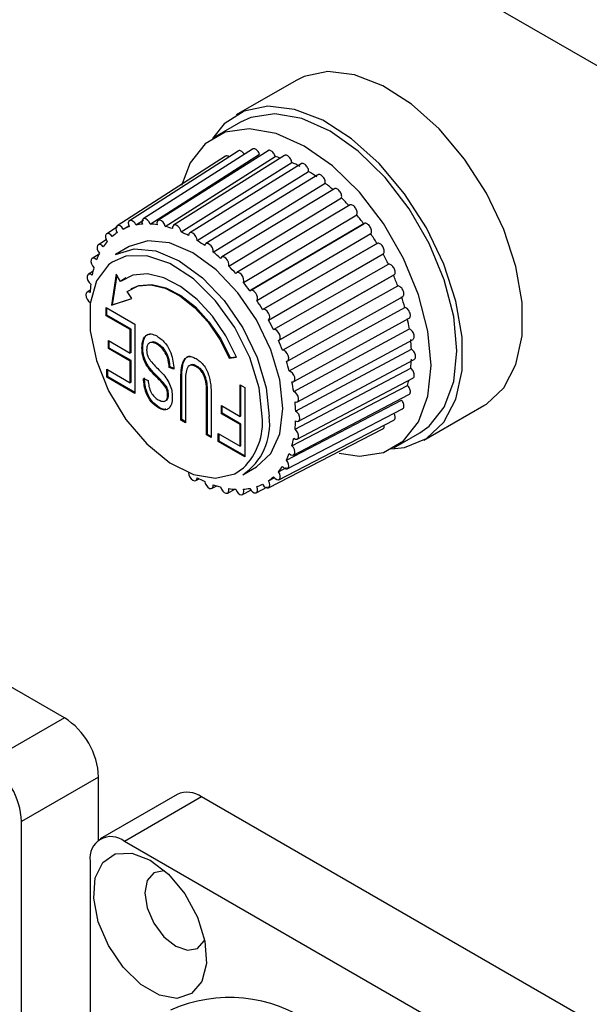
# Model space of a CAD drawing. Units: millimetres. Extents: x -192 to 838, y 12 to 498.
# Drawn here: x 715 to 739, y 284 to 325 of the extents above; entities that cross this region are included whole.
import ezdxf

# ---------------------------------------------------------------- set-up
doc = ezdxf.new("R2010")
doc.units = ezdxf.units.MM

msp = doc.modelspace()

# ---------------------------------------------------------------- linework, layer by layer
at = {"color": 8, "linetype": 'Continuous', "lineweight": 25}
msp.add_line((787.064, 295.326), (487.958, 467.996), dxfattribs=at)
at = {"color": 7, "linetype": 'Continuous', "lineweight": 25}
for p, q in [((726.621, 322.446), (724.147, 321.017)), ((724.322, 320.714), (723.261, 320.102)), ((724.234, 319.53), (719.742, 316.651)), ((724.824, 319.606), (720.308, 316.725)), ((725.465, 319.543), (720.923, 316.664)), ((723.709, 319.316), (719.238, 316.446)), ((720.597, 316.514), (725.113, 319.396)), ((721.223, 316.418), (725.764, 319.297)), ((726.138, 319.341), (721.57, 316.47)), ((721.876, 316.189), (726.444, 319.06)), ((726.831, 319.006), (722.234, 316.148)), ((722.541, 315.833), (727.137, 318.69)), ((727.525, 318.547), (722.902, 315.708)), ((723.202, 315.359), (727.826, 318.198)), ((728.206, 317.975), (723.555, 315.159)), ((723.842, 314.779), (728.493, 317.595)), ((728.856, 317.303), (724.179, 314.514)), ((720.016, 316.476), (720.33, 316.677)), ((724.446, 314.107), (729.123, 316.896)), ((719.248, 316.394), (718.808, 316.112)), ((719.492, 316.304), (719.715, 316.447)), ((724.713, 313.764), (729.413, 316.523)), ((729.458, 316.547), (724.758, 313.788)), ((718.789, 315.868), (718.463, 315.659)), ((724.999, 313.359), (729.699, 316.118)), ((719.74, 315.587), (719.174, 315.26)), ((725.237, 312.987), (729.958, 315.713)), ((729.998, 315.725), (725.277, 312.999)), ((718.494, 315.278), (718.208, 315.097)), ((725.487, 312.554), (730.208, 315.28)), ((725.69, 312.162), (730.429, 314.853)), ((718.241, 314.557), (718.054, 314.44)), ((719.194, 314.444), (719.001, 313.162)), ((719.22, 314.403), (719.036, 313.183)), ((719.384, 314.15), (719.194, 314.444)), ((719.419, 314.171), (719.384, 314.15)), ((719.593, 314.29), (719.419, 314.171)), ((725.898, 311.712), (730.637, 314.403)), ((725.941, 311.739), (730.68, 314.43)), ((718.132, 313.786), (718.001, 313.704)), ((719.843, 313.856), (719.807, 313.836)), ((726.061, 311.31), (730.815, 313.965)), ((719.001, 313.162), (719.844, 313.438)), ((719.036, 313.183), (719.839, 313.446)), ((719.844, 313.438), (719.654, 313.732)), ((726.28, 310.875), (731.034, 313.53)), ((718.783, 313.066), (719.972, 312.379)), ((718.783, 312.731), (718.783, 313.066)), ((718.819, 312.752), (718.819, 313.045)), ((719.036, 313.183), (719.001, 313.162)), ((726.341, 310.451), (731.106, 313.07)), ((718.819, 312.752), (718.783, 312.731)), ((719.78, 312.156), (718.783, 312.731)), ((719.815, 312.177), (718.819, 312.752)), ((726.527, 310.012), (731.291, 312.631)), ((719.815, 312.177), (719.78, 312.156)), ((719.78, 311.191), (719.78, 312.156)), ((719.815, 311.212), (719.815, 312.177)), ((719.972, 312.379), (719.972, 309.521)), ((726.524, 309.606), (731.294, 312.191)), ((726.675, 309.172), (731.446, 311.756)), ((718.88, 311.711), (719.78, 311.191)), ((718.88, 311.377), (718.88, 311.711)), ((718.915, 311.397), (718.88, 311.377)), ((719.78, 310.857), (718.88, 311.377)), ((718.915, 311.397), (718.915, 311.69)), ((719.815, 310.878), (718.915, 311.397)), ((720.297, 311.42), (720.262, 311.4)), ((720.916, 311.578), (720.88, 311.558)), ((726.603, 308.797), (731.376, 311.348)), ((719.815, 311.212), (719.78, 311.191)), ((723.865, 310.979), (724.163, 311.026)), ((723.9, 311), (723.865, 310.979)), ((723.9, 311), (724.157, 311.04)), ((726.723, 308.374), (731.496, 310.925)), ((718.815, 310.523), (719.78, 309.966)), ((718.815, 310.189), (718.815, 310.523)), ((719.815, 310.878), (719.78, 310.857)), ((719.78, 309.966), (719.78, 310.857)), ((719.815, 309.987), (719.815, 310.878)), ((721.422, 310.618), (721.387, 310.598)), ((721.58, 310.518), (721.387, 310.598)), ((721.572, 310.556), (721.422, 310.618)), ((722.545, 310.638), (722.51, 310.617)), ((726.579, 308.043), (731.35, 310.563)), ((718.851, 310.209), (718.815, 310.189)), ((719.972, 309.521), (718.815, 310.189)), ((718.851, 310.209), (718.851, 310.503)), ((719.972, 309.562), (718.851, 310.209)), ((720.326, 310.141), (720.519, 310.059)), ((720.947, 310.174), (720.912, 310.153)), ((726.669, 307.637), (731.44, 310.158)), ((719.815, 309.987), (719.78, 309.966)), ((721.904, 310.093), (721.869, 310.073)), ((721.869, 308.426), (721.869, 310.073)), ((721.904, 308.447), (721.904, 310.093)), ((722.062, 309.96), (722.062, 308.315)), ((724.312, 309.874), (724.504, 309.763)), ((724.312, 308.575), (724.312, 309.874)), ((724.347, 308.595), (724.347, 309.854)), ((724.504, 309.763), (724.504, 306.905)), ((726.451, 307.363), (731.215, 309.856)), ((721.358, 309.482), (721.322, 309.462)), ((722.965, 309.479), (722.929, 309.459)), ((722.929, 307.814), (722.929, 309.459)), ((722.965, 307.834), (722.965, 309.479)), ((723.122, 309.349), (723.122, 307.703)), ((726.514, 306.98), (731.279, 309.473)), ((720.976, 308.945), (720.941, 308.925)), ((723.54, 309.02), (724.312, 308.575)), ((723.54, 308.686), (723.54, 309.02)), ((723.575, 308.707), (723.575, 309)), ((726.222, 306.773), (730.975, 309.242)), ((726.259, 306.417), (731.013, 308.887)), ((731.896, 307.594), (734.371, 309.022)), ((723.575, 308.707), (723.54, 308.686)), ((724.312, 308.241), (723.54, 308.686)), ((724.347, 308.261), (723.575, 308.707)), ((724.347, 308.595), (724.312, 308.575)), ((721.904, 308.447), (721.869, 308.426)), ((722.062, 308.315), (721.869, 308.426)), ((722.062, 308.356), (721.904, 308.447)), ((724.347, 308.261), (724.312, 308.241)), ((724.312, 307.35), (724.312, 308.241)), ((724.347, 307.371), (724.347, 308.261)), ((725.913, 305.963), (730.652, 308.414)), ((722.965, 307.834), (722.929, 307.814)), ((723.122, 307.703), (722.929, 307.814)), ((723.122, 307.744), (722.965, 307.834)), ((723.412, 307.87), (724.312, 307.35)), ((723.412, 307.536), (723.412, 307.87)), ((723.447, 307.556), (723.447, 307.849)), ((725.483, 305.63), (730.204, 308.066)), ((730.66, 307.284), (731.721, 307.897)), ((723.447, 307.556), (723.412, 307.536)), ((724.504, 306.905), (723.412, 307.536)), ((724.504, 306.946), (723.447, 307.556)), ((724.347, 307.371), (724.312, 307.35)), ((724.423, 306.167), (724.989, 306.493)), ((725.898, 306.288), (726.229, 306.459)), ((725.487, 305.92), (725.722, 306.042)), ((722.49, 305.929), (722.626, 306.001)), ((723.154, 305.607), (723.349, 305.709)), ((724.979, 305.424), (725.443, 305.664)), ((723.8, 305.412), (724.1, 305.569)), ((724.414, 305.351), (724.758, 305.53)), ((717.061, 296.136), (701.505, 305.116)), ((717.061, 296.136), (713.879, 294.299)), ((718.475, 293.687), (715.293, 291.85)), ((718.475, 291.093), (718.475, 293.687)), ((721.718, 292.969), (718.536, 291.132)), ((722.718, 292.87), (719.536, 291.033)), ((738.274, 283.89), (722.718, 292.87)), ((715.293, 269.803), (715.293, 291.85)), ((735.092, 282.053), (719.536, 291.033)), ((718.122, 290.217), (718.122, 280.934))]:
    msp.add_line(p, q, dxfattribs=at)
at = {"color": 7, "linetype": 'Continuous', "lineweight": 25, "flags": 128}
for points in [[(734.371, 309.022), (734.475, 309.086), (735.192, 309.761), (735.689, 310.716), (735.944, 311.905), (735.944, 313.273), (735.689, 314.757), (735.192, 316.286), (734.475, 317.789), (733.571, 319.197), (732.525, 320.442), (731.383, 321.467), (730.199, 322.224), (729.03, 322.678), (727.929, 322.807), (726.948, 322.605), (726.621, 322.446)], [(730.564, 307.232), (731.097, 307.292), (732, 307.657), (732.717, 308.332), (733.214, 309.287), (733.469, 310.476), (733.469, 311.845), (733.214, 313.328), (732.717, 314.857), (732, 316.361), (731.097, 317.768), (730.05, 319.013), (728.908, 320.039), (727.725, 320.796), (726.555, 321.249), (725.454, 321.378), (724.474, 321.177), (723.659, 320.654), (723.167, 320.045)], [(731.721, 307.897), (732.112, 308.176), (732.736, 308.962), (733.123, 310.016), (733.254, 311.285), (733.123, 312.705), (732.736, 314.206), (732.112, 315.711), (731.284, 317.146), (730.292, 318.439), (729.186, 319.524), (728.021, 320.348), (726.857, 320.869), (725.751, 321.06), (724.759, 320.913), (724.322, 320.714)], [(728.399, 307.053), (729.231, 306.939), (730.223, 307.086), (731.052, 307.564), (731.675, 308.35), (732.062, 309.404), (732.193, 310.673), (732.062, 312.093), (731.675, 313.593), (731.052, 315.099), (730.223, 316.534), (729.231, 317.827), (728.125, 318.912), (726.961, 319.736), (725.796, 320.256), (724.69, 320.448), (723.698, 320.301), (722.87, 319.822), (722.246, 319.036), (721.889, 318.11)], [(720.016, 316.476), (719.965, 316.559), (719.9, 316.624), (719.832, 316.661), (719.769, 316.664), (719.722, 316.632), (719.698, 316.571), (719.701, 316.49), (719.73, 316.401)], [(720.597, 316.514), (720.555, 316.601), (720.495, 316.675), (720.426, 316.724), (720.36, 316.741), (720.306, 316.722), (720.272, 316.672), (720.264, 316.598), (720.282, 316.511)], [(721.223, 316.418), (721.189, 316.506), (721.135, 316.587), (721.068, 316.647), (721, 316.677), (720.94, 316.673), (720.897, 316.635), (720.878, 316.569), (720.886, 316.485)], [(719.492, 316.304), (719.435, 316.381), (719.367, 316.436), (719.299, 316.459), (719.242, 316.448), (719.204, 316.404), (719.19, 316.334), (719.204, 316.248), (719.242, 316.159)], [(721.876, 316.189), (721.852, 316.277), (721.805, 316.363), (721.743, 316.432), (721.674, 316.475), (721.609, 316.485), (721.558, 316.46), (721.529, 316.404), (721.527, 316.326)], [(719.039, 316.002), (718.976, 316.072), (718.907, 316.114), (718.843, 316.124), (718.792, 316.099), (718.763, 316.044), (718.76, 315.966), (718.784, 315.877), (718.831, 315.792)], [(724.989, 306.493), (724.989, 306.493), (725.579, 307.041), (725.95, 307.86), (726.077, 308.897), (725.95, 310.079), (725.579, 311.327), (724.989, 312.556), (724.221, 313.681), (723.325, 314.626), (722.364, 315.327), (721.404, 315.735), (720.508, 315.824), (719.74, 315.587)], [(722.541, 315.833), (722.528, 315.919), (722.489, 316.007), (722.432, 316.084), (722.364, 316.139), (722.297, 316.163), (722.239, 316.151), (722.201, 316.107), (722.188, 316.037)], [(718.668, 315.578), (718.601, 315.638), (718.533, 315.668), (718.473, 315.664), (718.43, 315.626), (718.411, 315.56), (718.419, 315.477), (718.453, 315.388), (718.507, 315.307)], [(719.174, 315.26), (719.943, 315.497), (720.838, 315.409), (721.799, 315), (722.76, 314.299), (723.655, 313.354), (724.424, 312.229), (725.014, 311.001), (725.385, 309.753), (725.511, 308.57)], [(723.202, 315.359), (723.199, 315.44), (723.171, 315.529), (723.12, 315.613), (723.055, 315.677), (722.986, 315.714), (722.924, 315.717), (722.877, 315.685), (722.853, 315.625)], [(718.388, 315.042), (718.319, 315.091), (718.253, 315.108), (718.198, 315.09), (718.165, 315.04), (718.157, 314.966), (718.175, 314.878), (718.218, 314.791), (718.278, 314.717)], [(723.842, 314.779), (723.851, 314.853), (723.832, 314.941), (723.789, 315.028), (723.729, 315.102), (723.66, 315.151), (723.594, 315.167), (723.54, 315.149), (723.506, 315.099)], [(719.033, 314.943), (718.887, 314.833), (718.382, 314.165), (718.12, 313.235), (718.12, 312.112), (718.382, 310.88), (718.887, 309.628), (719.598, 308.452), (720.461, 307.437), (721.414, 306.658), (722.384, 306.175), (723.3, 306.022), (724.095, 306.211), (724.448, 306.448)], [(718.205, 314.408), (718.136, 314.445), (718.074, 314.448), (718.027, 314.416), (718.003, 314.355), (718.006, 314.274), (718.035, 314.185), (718.085, 314.102), (718.15, 314.037)], [(724.163, 311.026), (723.724, 311.902), (723.172, 312.708), (722.536, 313.4), (721.853, 313.941), (721.159, 314.3), (720.493, 314.459), (719.89, 314.408), (719.384, 314.15)], [(724.446, 314.107), (724.465, 314.173), (724.457, 314.256), (724.423, 314.345), (724.369, 314.426), (724.303, 314.486), (724.234, 314.516), (724.174, 314.512), (724.131, 314.474)], [(719.654, 313.732), (720.1, 313.958), (720.631, 314.003), (721.219, 313.863), (721.83, 313.547), (722.432, 313.07), (722.991, 312.461), (723.478, 311.751), (723.865, 310.979)], [(719.843, 313.856), (720.135, 313.979), (720.667, 314.024), (721.254, 313.884), (721.865, 313.567), (722.467, 313.091), (723.027, 312.481), (723.513, 311.771), (723.9, 311)], [(724.999, 313.359), (725.028, 313.415), (725.031, 313.493), (725.007, 313.581), (724.96, 313.667), (724.897, 313.736), (724.828, 313.779), (724.764, 313.789), (724.713, 313.764)], [(718.125, 313.691), (718.058, 313.715), (718, 313.703), (717.962, 313.659), (717.949, 313.589), (717.962, 313.503), (718, 313.415), (718.058, 313.337), (718.125, 313.283)], [(725.487, 312.554), (725.525, 312.598), (725.539, 312.669), (725.525, 312.755), (725.487, 312.843), (725.429, 312.92), (725.362, 312.975), (725.294, 312.998), (725.237, 312.987)], [(725.898, 311.712), (725.945, 311.744), (725.968, 311.805), (725.966, 311.886), (725.937, 311.975), (725.886, 312.058), (725.821, 312.123), (725.753, 312.16), (725.69, 312.162)], [(726.222, 310.854), (726.276, 310.872), (726.309, 310.922), (726.318, 310.996), (726.299, 311.084), (726.256, 311.171), (726.196, 311.244), (726.127, 311.293), (726.061, 311.31)], [(726.451, 310), (726.511, 310.004), (726.553, 310.042), (726.572, 310.107), (726.564, 310.191), (726.53, 310.28), (726.476, 310.361), (726.41, 310.421), (726.341, 310.451)], [(726.579, 309.171), (726.644, 309.161), (726.694, 309.186), (726.723, 309.242), (726.726, 309.32), (726.702, 309.408), (726.655, 309.494), (726.592, 309.563), (726.524, 309.606)], [(726.603, 308.389), (726.671, 308.365), (726.728, 308.376), (726.767, 308.42), (726.78, 308.491), (726.767, 308.577), (726.728, 308.665), (726.671, 308.742), (726.603, 308.797)], [(726.524, 307.672), (726.592, 307.635), (726.655, 307.632), (726.702, 307.664), (726.726, 307.724), (726.723, 307.806), (726.694, 307.895), (726.644, 307.978), (726.579, 308.043)], [(726.341, 307.037), (726.41, 306.988), (726.476, 306.972), (726.53, 306.99), (726.564, 307.04), (726.572, 307.114), (726.553, 307.202), (726.511, 307.289), (726.451, 307.363)], [(726.061, 306.502), (726.127, 306.442), (726.196, 306.412), (726.256, 306.416), (726.299, 306.454), (726.318, 306.519), (726.309, 306.603), (726.276, 306.692), (726.222, 306.773)], [(722.188, 306.247), (722.201, 306.161), (722.239, 306.073), (722.297, 305.995), (722.364, 305.941), (722.432, 305.917), (722.489, 305.928), (722.528, 305.973), (722.541, 306.043)], [(725.69, 306.078), (725.753, 306.008), (725.821, 305.965), (725.886, 305.956), (725.937, 305.98), (725.966, 306.036), (725.968, 306.114), (725.945, 306.203), (725.898, 306.288)], [(722.853, 305.891), (722.877, 305.803), (722.924, 305.717), (722.986, 305.648), (723.055, 305.605), (723.12, 305.595), (723.171, 305.62), (723.199, 305.675), (723.202, 305.754)], [(723.506, 305.662), (723.54, 305.573), (723.594, 305.493), (723.66, 305.433), (723.729, 305.403), (723.789, 305.407), (723.832, 305.445), (723.851, 305.511), (723.842, 305.594)], [(724.713, 305.604), (724.764, 305.521), (724.828, 305.456), (724.897, 305.419), (724.96, 305.416), (725.007, 305.448), (725.031, 305.509), (725.028, 305.59), (724.999, 305.679)], [(725.237, 305.776), (725.294, 305.699), (725.362, 305.644), (725.429, 305.621), (725.487, 305.632), (725.525, 305.676), (725.539, 305.746), (725.525, 305.832), (725.487, 305.92)], [(724.131, 305.566), (724.174, 305.479), (724.234, 305.405), (724.303, 305.356), (724.369, 305.339), (724.423, 305.357), (724.457, 305.407), (724.465, 305.482), (724.446, 305.569)], [(720.597, 290.258), (721.354, 289.674), (722.03, 288.862), (722.55, 287.909), (722.859, 286.919), (722.922, 285.998), (722.734, 285.247), (722.313, 284.747), (721.707, 284.552), (720.981, 284.684), (720.213, 285.127), (719.486, 285.835), (718.88, 286.729), (718.46, 287.714), (718.271, 288.683), (718.335, 289.531), (718.643, 290.165), (719.163, 290.517), (719.839, 290.549), (720.597, 290.258)], [(721.209, 289.81), (721.17, 289.815), (720.757, 289.734), (720.481, 289.417), (720.384, 288.91), (720.481, 288.292), (720.757, 287.656), (721.17, 287.099), (721.657, 286.706), (722.144, 286.536), (722.557, 286.617), (722.833, 286.934), (722.848, 286.97)]]:
    msp.add_lwpolyline(points, dxfattribs=at)
at = {"color": 8, "linetype": 'Continuous', "lineweight": 25, "flags": 128}
msp.add_lwpolyline([(725.228, 308.57), (725.096, 309.759), (724.708, 311.013), (724.095, 312.238), (723.3, 313.345), (722.384, 314.25), (721.414, 314.886), (720.461, 315.207), (719.598, 315.189), (719.033, 314.943)], dxfattribs=at)
at = {"color": 7, "linetype": 'Continuous', "lineweight": 25}
for centre, radius, start, end in [((724.808, 315.515), 3.901, 72.6773, 75.8067), ((724.335, 314.292), 5.213, 61.987, 66.1359), ((723.645, 313.096), 6.595, 54.4768, 58.0239), ((722.793, 311.973), 8.006, 47.9269, 51.0439), ((721.919, 311.052), 9.276, 42.0377, 44.8632), ((721.191, 310.424), 10.237, 36.5691, 39.2148), ((720.381, 314.469), 2.039, 108.6309, 115.8556), ((720.451, 314.18), 2.337, 94.1288, 100.7247), ((720.453, 313.577), 2.941, 81.5185, 87.1773), ((720.271, 312.693), 3.844, 70.9315, 75.6644), ((720.387, 314.472), 2.039, 124.1552, 131.3795), ((719.844, 311.615), 5.005, 62.0768, 66.0461), ((719.181, 310.467), 6.331, 54.5536, 57.9471), ((720.771, 310.122), 10.755, 31.3218, 33.8818), ((720.603, 314.267), 2.337, 139.2849, 145.88), ((721.124, 313.964), 2.941, 152.8303, 158.4881), ((718.363, 309.388), 7.686, 47.9944, 50.9764), ((720.772, 310.119), 10.755, 26.1182, 28.6782), ((721.981, 313.679), 3.845, 164.3411, 169.0732), ((717.524, 308.504), 8.905, 42.0989, 44.802), ((721.244, 310.332), 10.238, 20.7854, 23.431), ((723.128, 313.51), 5.006, 173.9576, 177.9262), ((716.826, 307.901), 9.828, 36.6264, 39.1576), ((716.422, 307.611), 10.325, 31.3772, 33.8264), ((722.151, 310.648), 9.277, 15.1375, 17.9627), ((716.423, 307.608), 10.325, 26.1737, 28.6228), ((723.385, 310.944), 8.007, 8.9575, 12.0741), ((724.784, 311.12), 6.596, 1.9785, 5.525), ((716.876, 307.813), 9.828, 20.8427, 23.3737), ((726.165, 311.12), 5.215, 353.8678, 358.016), ((717.747, 308.116), 8.906, 15.1987, 17.9016), ((718.932, 308.4), 7.687, 9.025, 12.0066), ((727.453, 310.92), 3.91, 344.2017, 347.3258), ((720.275, 308.57), 6.333, 2.0553, 5.4482), ((723.023, 308.248), 2.509, 303.9367, 7.3755), ((721.6, 308.57), 5.006, 353.9576, 357.9262), ((722.748, 308.4), 3.845, 344.3411, 349.0732), ((723.605, 308.116), 2.941, 332.8303, 338.4881), ((724.126, 307.813), 2.337, 319.2849, 325.88), ((724.885, 310.465), 5.005, 242.0768, 246.0461), ((724.342, 307.608), 2.039, 304.1552, 311.3795), ((724.458, 309.387), 3.844, 250.9315, 255.6644), ((724.348, 307.611), 2.039, 288.6309, 295.8556), ((724.276, 308.503), 2.941, 261.5185, 267.1773), ((724.278, 307.9), 2.337, 274.1288, 280.7247), ((715.405, 293.547), 3.074, 2.6055, 57.3945), ((712.223, 291.71), 3.074, 2.6055, 57.3945), ((722.132, 292.053), 1.006, 54.3824, 114.3071), ((718.984, 290.357), 0.873, 50.7967, 189.214), ((723.873, 278.685), 5.903, 54.3411, 114.3485)]:
    msp.add_arc(centre, radius, start, end, dxfattribs=at)
at = {"color": 8, "linetype": 'Continuous', "lineweight": 25}
msp.add_arc((722.586, 308.337), 2.652, 314.5765, 5.0465, dxfattribs=at)
at = {"color": 7, "linetype": 'Continuous', "lineweight": 25}
for points, knots in [([(724.487, 319.391), (724.48, 319.403), (724.46, 319.44), (724.413, 319.489), (724.353, 319.532), (724.295, 319.548), (724.254, 319.546), (724.239, 319.531), (724.236, 319.528)], [0, 0, 0, 0, 0.103157, 0.312171, 0.521918, 0.733416, 0.943424, 1, 1, 1, 1]), ([(725.113, 319.396), (725.103, 319.421), (725.081, 319.472), (725.031, 319.54), (724.972, 319.592), (724.912, 319.621), (724.86, 319.626), (724.836, 319.611), (724.826, 319.604)], [0, 0, 0, 0, 0.172812, 0.345758, 0.519309, 0.694311, 0.868078, 1, 1, 1, 1]), ([(725.764, 319.297), (725.756, 319.322), (725.74, 319.373), (725.695, 319.446), (725.641, 319.507), (725.58, 319.547), (725.523, 319.562), (725.483, 319.559), (725.469, 319.544), (725.466, 319.541)], [0, 0, 0, 0, 0.160047, 0.320219, 0.480951, 0.643026, 0.803959, 0.963417, 1, 1, 1, 1]), ([(723.861, 319.29), (723.86, 319.291), (723.84, 319.309), (723.798, 319.325), (723.746, 319.334), (723.721, 319.32), (723.711, 319.313)], [0, 0, 0, 0, 0.014598, 0.370686, 0.729747, 1, 1, 1, 1]), ([(726.444, 319.06), (726.439, 319.085), (726.43, 319.135), (726.391, 319.211), (726.341, 319.279), (726.282, 319.329), (726.222, 319.356), (726.172, 319.36), (726.149, 319.345), (726.14, 319.338)], [0, 0, 0, 0, 0.148708, 0.297531, 0.446875, 0.597467, 0.746997, 0.895158, 1, 1, 1, 1]), ([(727.137, 318.69), (727.135, 318.714), (727.132, 318.762), (727.101, 318.84), (727.057, 318.913), (727.001, 318.972), (726.94, 319.011), (726.883, 319.024), (726.845, 319.02), (726.833, 319.006), (726.831, 319.005)], [0, 0, 0, 0, 0.139779, 0.279666, 0.420043, 0.561593, 0.702144, 0.841409, 0.98422, 1, 1, 1, 1]), ([(727.826, 318.198), (727.827, 318.22), (727.83, 318.265), (727.808, 318.343), (727.77, 318.419), (727.719, 318.485), (727.66, 318.534), (727.6, 318.559), (727.553, 318.563), (727.533, 318.548), (727.527, 318.544)], [0, 0, 0, 0, 0.132897, 0.265898, 0.399364, 0.533945, 0.667577, 0.799986, 0.935766, 1, 1, 1, 1]), ([(728.493, 317.595), (728.498, 317.615), (728.506, 317.655), (728.494, 317.731), (728.464, 317.808), (728.418, 317.88), (728.361, 317.938), (728.301, 317.975), (728.246, 317.989), (728.219, 317.978), (728.207, 317.973)], [0, 0, 0, 0, 0.127647, 0.255394, 0.383588, 0.512853, 0.641206, 0.768385, 0.898801, 1, 1, 1, 1]), ([(729.123, 316.896), (729.13, 316.913), (729.145, 316.947), (729.142, 317.019), (729.12, 317.096), (729.081, 317.172), (729.029, 317.237), (728.969, 317.286), (728.911, 317.308), (728.87, 317.312), (728.857, 317.303), (728.856, 317.302)], [0, 0, 0, 0, 0.12356, 0.247217, 0.371307, 0.496433, 0.620676, 0.743782, 0.870024, 0.993952, 1, 1, 1, 1]), ([(729.699, 316.118), (729.709, 316.132), (729.73, 316.159), (729.736, 316.225), (729.724, 316.301), (729.692, 316.379), (729.645, 316.449), (729.588, 316.507), (729.528, 316.541), (729.483, 316.553), (729.463, 316.546), (729.459, 316.544)], [0, 0, 0, 0, 0.120209, 0.240512, 0.361236, 0.482969, 0.603843, 0.72361, 0.846427, 0.966995, 1, 1, 1, 1]), ([(730.208, 315.28), (730.221, 315.29), (730.246, 315.311), (730.262, 315.37), (730.259, 315.441), (730.236, 315.519), (730.196, 315.594), (730.143, 315.659), (730.083, 315.704), (730.033, 315.726), (730.008, 315.722), (730, 315.721)], [0, 0, 0, 0, 0.117337, 0.234766, 0.352606, 0.47143, 0.589416, 0.706322, 0.826205, 0.943892, 1, 1, 1, 1]), ([(730.637, 314.403), (730.652, 314.41), (730.682, 314.423), (730.706, 314.472), (730.713, 314.538), (730.699, 314.614), (730.666, 314.691), (730.618, 314.762), (730.561, 314.817), (730.5, 314.852), (730.456, 314.859), (730.434, 314.854), (730.429, 314.853)], [0, 0, 0, 0, 0.106629, 0.21334, 0.320425, 0.428405, 0.535623, 0.64186, 0.750802, 0.857748, 0.965914, 1, 1, 1, 1]), ([(731.032, 313.532), (731.041, 313.54), (731.062, 313.56), (731.074, 313.615), (731.07, 313.686), (731.046, 313.764), (731.004, 313.839), (730.951, 313.903), (730.891, 313.948), (730.844, 313.964), (730.821, 313.965), (730.815, 313.965)], [0, 0, 0, 0, 0.088717, 0.212767, 0.337853, 0.462057, 0.585123, 0.711324, 0.835213, 0.960514, 1, 1, 1, 1]), ([(731.289, 312.634), (731.296, 312.638), (731.316, 312.649), (731.334, 312.693), (731.34, 312.759), (731.324, 312.836), (731.291, 312.913), (731.242, 312.983), (731.184, 313.037), (731.137, 313.063), (731.112, 313.069), (731.106, 313.07)], [0, 0, 0, 0, 0.058304, 0.186494, 0.315755, 0.444104, 0.571278, 0.70169, 0.829713, 0.959196, 1, 1, 1, 1]), ([(731.445, 311.758), (731.448, 311.758), (731.466, 311.763), (731.487, 311.797), (731.502, 311.855), (731.496, 311.928), (731.47, 312.006), (731.428, 312.08), (731.373, 312.143), (731.327, 312.177), (731.301, 312.188), (731.294, 312.191)], [0, 0, 0, 0, 0.019631, 0.153085, 0.287654, 0.421274, 0.553671, 0.689439, 0.82272, 0.95752, 1, 1, 1, 1]), ([(720.262, 311.4), (720.269, 311.512), (720.284, 311.735), (720.427, 311.938), (720.637, 312.006), (720.795, 311.932), (720.874, 311.895)], [0, 0, 0, 0, 0.280546, 0.560355, 0.780059, 1, 1, 1, 1]), ([(720.297, 311.42), (720.305, 311.531), (720.321, 311.751), (720.443, 311.953), (720.57, 311.973), (720.613, 311.98)], [0, 0, 0, 0, 0.398998, 0.796948, 1, 1, 1, 1]), ([(720.874, 311.895), (720.992, 311.815), (721.226, 311.654), (721.526, 311.103), (721.559, 310.74), (721.58, 310.518)], [0, 0, 0, 0, 0.280446, 0.559543, 1, 1, 1, 1]), ([(720.912, 310.153), (720.815, 310.246), (720.622, 310.432), (720.388, 310.769), (720.272, 311.116), (720.265, 311.305), (720.262, 311.4)], [0, 0, 0, 0, 0.2812313, 0.5597853, 0.7794034, 1, 1, 1, 1]), ([(720.947, 310.174), (720.85, 310.267), (720.658, 310.452), (720.424, 310.789), (720.307, 311.137), (720.301, 311.326), (720.297, 311.42)], [0, 0, 0, 0, 0.2812313, 0.5597853, 0.7794034, 1, 1, 1, 1]), ([(720.88, 311.558), (720.818, 311.588), (720.692, 311.648), (720.544, 311.612), (720.464, 311.49), (720.458, 311.38), (720.455, 311.325)], [0, 0, 0, 0, 0.280164, 0.559296, 0.779286, 1, 1, 1, 1]), ([(720.455, 311.325), (720.462, 311.237), (720.472, 311.105), (720.573, 310.923), (720.757, 310.692), (720.998, 310.471), (721.256, 310.179), (721.416, 309.915), (721.504, 309.632), (721.511, 309.463), (721.515, 309.379)], [0, 0, 0, 0, 0.12397, 0.186368, 0.249064, 0.499808, 0.625074, 0.749913, 0.874789, 1, 1, 1, 1]), ([(720.916, 311.578), (720.851, 311.612), (720.749, 311.666), (720.671, 311.636), (720.642, 311.625)], [0, 0, 0, 0, 0.629108, 1, 1, 1, 1]), ([(721.387, 310.598), (721.379, 310.695), (721.364, 310.889), (721.25, 311.188), (721.07, 311.426), (720.944, 311.514), (720.88, 311.558)], [0, 0, 0, 0, 0.281029, 0.559858, 0.779904, 1, 1, 1, 1]), ([(721.422, 310.618), (721.415, 310.715), (721.4, 310.909), (721.285, 311.209), (721.106, 311.447), (720.979, 311.534), (720.916, 311.578)], [0, 0, 0, 0, 0.281029, 0.559858, 0.779904, 1, 1, 1, 1]), ([(731.495, 310.927), (731.506, 310.933), (731.531, 310.947), (731.552, 310.997), (731.556, 311.064), (731.539, 311.141), (731.504, 311.218), (731.454, 311.287), (731.409, 311.328), (731.383, 311.344), (731.376, 311.348)], [0, 0, 0, 0, 0.109541, 0.251029, 0.391519, 0.530723, 0.673472, 0.813605, 0.955336, 1, 1, 1, 1]), ([(721.869, 310.073), (721.871, 310.348), (721.875, 310.692), (722.033, 310.969), (722.154, 311.052), (722.316, 311.051), (722.434, 310.991), (722.493, 310.961)], [0, 0, 0, 0, 0.499529, 0.624795, 0.75003, 0.874791, 1, 1, 1, 1]), ([(721.904, 310.093), (721.906, 310.37), (721.909, 310.717), (722.07, 310.986), (722.159, 311.064), (722.231, 311.059), (722.25, 311.058)], [0, 0, 0, 0, 0.630414, 0.788502, 0.94655, 1, 1, 1, 1]), ([(722.493, 310.961), (722.552, 310.923), (722.671, 310.848), (722.836, 310.663), (722.961, 310.441), (723.118, 309.978), (723.12, 309.628), (723.122, 309.349)], [0, 0, 0, 0, 0.125245, 0.250086, 0.375231, 0.500475, 1, 1, 1, 1]), ([(722.51, 310.617), (722.467, 310.64), (722.38, 310.685), (722.255, 310.7), (722.165, 310.638), (722.055, 310.425), (722.059, 310.166), (722.062, 309.96)], [0, 0, 0, 0, 0.125171, 0.2499165, 0.3747551, 0.4999246, 1, 1, 1, 1]), ([(722.545, 310.638), (722.502, 310.66), (722.415, 310.705), (722.293, 310.722), (722.241, 310.678), (722.217, 310.658)], [0, 0, 0, 0, 0.347836, 0.6944896, 1, 1, 1, 1]), ([(722.929, 309.459), (722.932, 309.657), (722.936, 309.904), (722.831, 310.234), (722.755, 310.398), (722.637, 310.535), (722.553, 310.59), (722.51, 310.617)], [0, 0, 0, 0, 0.500079, 0.62541, 0.750335, 0.874893, 1, 1, 1, 1]), ([(722.965, 309.479), (722.968, 309.677), (722.971, 309.925), (722.867, 310.254), (722.79, 310.418), (722.673, 310.555), (722.588, 310.61), (722.545, 310.638)], [0, 0, 0, 0, 0.500079, 0.62541, 0.750335, 0.874893, 1, 1, 1, 1]), ([(731.439, 310.16), (731.444, 310.162), (731.466, 310.168), (731.489, 310.205), (731.502, 310.264), (731.495, 310.338), (731.468, 310.416), (731.424, 310.49), (731.382, 310.538), (731.356, 310.558), (731.35, 310.563)], [0, 0, 0, 0, 0.052251, 0.202841, 0.35237, 0.50053, 0.652463, 0.801613, 0.952463, 1, 1, 1, 1]), ([(720.941, 308.925), (720.839, 308.999), (720.634, 309.146), (720.371, 309.627), (720.343, 309.946), (720.326, 310.141)], [0, 0, 0, 0, 0.279902, 0.559764, 1, 1, 1, 1]), ([(720.976, 308.945), (720.874, 309.019), (720.67, 309.166), (720.406, 309.647), (720.378, 309.966), (720.361, 310.161)], [0, 0, 0, 0, 0.279902, 0.559764, 1, 1, 1, 1]), ([(721.322, 309.462), (721.318, 309.534), (721.308, 309.676), (721.136, 309.935), (720.997, 310.07), (720.912, 310.153)], [0, 0, 0, 0, 0.279346, 0.557472, 1, 1, 1, 1]), ([(721.358, 309.482), (721.353, 309.554), (721.344, 309.697), (721.171, 309.955), (721.032, 310.091), (720.947, 310.174)], [0, 0, 0, 0, 0.279346, 0.557472, 1, 1, 1, 1]), ([(720.519, 310.059), (720.526, 309.979), (720.539, 309.818), (720.624, 309.569), (720.773, 309.369), (720.878, 309.299), (720.931, 309.265)], [0, 0, 0, 0, 0.281064, 0.560372, 0.77968, 1, 1, 1, 1]), ([(731.278, 309.474), (731.29, 309.482), (731.316, 309.498), (731.337, 309.55), (731.339, 309.618), (731.321, 309.695), (731.284, 309.772), (731.246, 309.825), (731.221, 309.85), (731.215, 309.856)], [0, 0, 0, 0, 0.142488, 0.303338, 0.462715, 0.626151, 0.786593, 0.948863, 1, 1, 1, 1]), ([(720.931, 309.265), (720.988, 309.237), (721.101, 309.182), (721.241, 309.202), (721.314, 309.312), (721.32, 309.412), (721.322, 309.462)], [0, 0, 0, 0, 0.2805, 0.559788, 0.779507, 1, 1, 1, 1]), ([(721.515, 309.379), (721.508, 309.274), (721.495, 309.066), (721.363, 308.873), (721.162, 308.819), (721.015, 308.89), (720.941, 308.925)], [0, 0, 0, 0, 0.280585, 0.56029, 0.779881, 1, 1, 1, 1]), ([(721.229, 309.236), (721.245, 309.237), (721.3, 309.241), (721.348, 309.336), (721.355, 309.433), (721.358, 309.482)], [0, 0, 0, 0, 0.17311, 0.585828, 1, 1, 1, 1]), ([(721.25, 308.879), (721.231, 308.873), (721.154, 308.848), (721.052, 308.904), (720.976, 308.945)], [0, 0, 0, 0, 0.245896, 1, 1, 1, 1]), ([(731.012, 308.89), (731.018, 308.892), (731.041, 308.899), (731.063, 308.937), (731.075, 308.998), (731.066, 309.073), (731.038, 309.151), (731.004, 309.208), (730.981, 309.236), (730.975, 309.242)], [0, 0, 0, 0, 0.073666, 0.247425, 0.419594, 0.596147, 0.769465, 0.944759, 1, 1, 1, 1]), ([(730.652, 308.415), (730.664, 308.423), (730.691, 308.44), (730.71, 308.494), (730.711, 308.563), (730.694, 308.637), (730.669, 308.682), (730.659, 308.703)], [0, 0, 0, 0, 0.1967101, 0.4047585, 0.6181052, 0.8275434, 1, 1, 1, 1]), ([(730.203, 308.069), (730.209, 308.072), (730.231, 308.08), (730.252, 308.119), (730.263, 308.167), (730.258, 308.201), (730.256, 308.209)], [0, 0, 0, 0, 0.151967, 0.507959, 0.873016, 1, 1, 1, 1])]:
    msp.add_open_spline(points, degree=3, knots=knots, dxfattribs=at)

doc.saveas('drawing.dxf')
